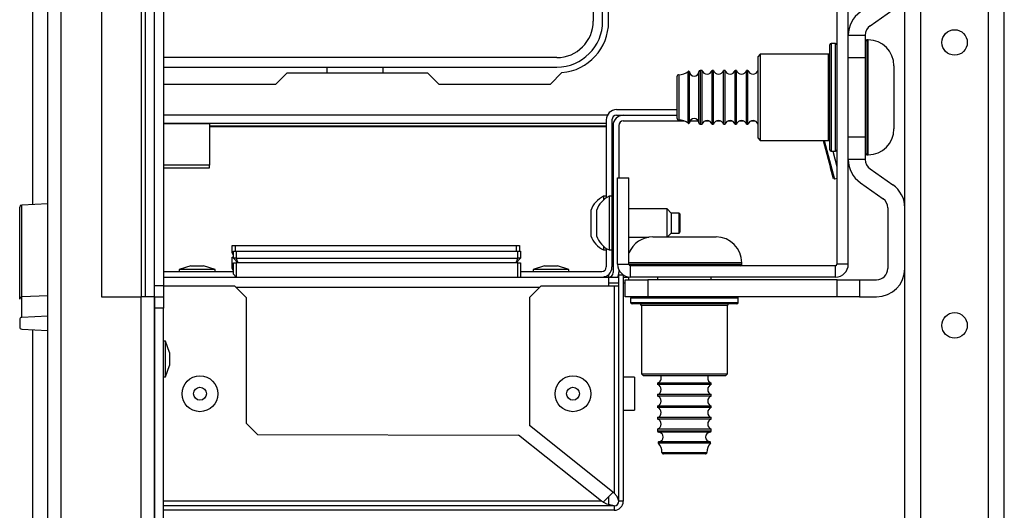
# Model space of a CAD drawing. Units: inches. Extents: x -265 to 42, y -64 to 170.
# Drawn here: x -169 to -162, y -26 to -23 of the extents above; entities that cross this region are included whole.
import ezdxf

# ---------------------------------------------------------------- set-up
doc = ezdxf.new("R2010")
doc.units = ezdxf.units.IN
doc.header["$MEASUREMENT"] = 0
doc.layers.add('TFR-TRI', color=7, linetype='CONTINUOUS')

msp = doc.modelspace()

# ---------------------------------------------------------------- linework, layer by layer
at = {"layer": 'TFR-TRI', "color": 163, "linetype": 'Continuous'}
for p, q in [((-169.1173, -24.0631), (-169.1173, -16.8723)), ((-165.0503, -23.4032), (-164.6274, -23.4032)), ((-165.0503, -23.4426), (-165.0031, -23.4426)), ((-165.1212, -23.474), (-165.1212, -24.0168)), ((-165.0818, -23.474), (-165.0818, -24.0055)), ((-163.6112, -23.6176), (-163.5599, -23.8089)), ((-163.5599, -23.8089), (-163.5532, -23.8071)), ((-163.5395, -23.885), (-163.5599, -23.8089)), ((-163.5328, -23.8832), (-163.5395, -23.885)), ((-165.1212, -24.3683), (-165.1212, -24.4977)), ((-165.0818, -24.3796), (-165.0818, -24.4977)), ((-168.2051, -24.5292), (-167.7188, -24.5292)), ((-165.7189, -24.5292), (-165.1527, -24.5292)), ((-169.1173, -60.5731), (-169.1173, -24.9344))]:
    msp.add_line(p, q, dxfattribs=at)
at = {"layer": 'TFR-TRI', "color": 155, "linetype": 'Continuous'}
for p, q in [((-163.0418, -60.0089), (-163.0418, -17.4333)), ((-162.9315, -60.0089), (-162.9315, -17.4333)), ((-162.4591, -60.0089), (-162.4591, -17.4333)), ((-162.3489, -60.0089), (-162.3489, -17.4333))]:
    msp.add_line(p, q, dxfattribs=at)
at = {"layer": 'TFR-TRI', "color": 151, "linetype": 'Continuous'}
for p, q in [((-169.0122, -59.7048), (-169.0122, -17.7363)), ((-168.9178, -59.7048), (-168.9178, -17.7363)), ((-168.6382, -21.9489), (-168.6382, -24.7048)), ((-168.3626, -21.9495), (-168.3626, -24.705)), ((-168.3311, -24.7053), (-168.3311, -21.9491)), ((-168.6382, -24.7048), (-168.3626, -24.7048)), ((-168.3626, -52.7363), (-168.3626, -24.7048)), ((-168.2958, -24.7048), (-168.3626, -24.7048)), ((-168.2681, -24.7048), (-168.2958, -24.7048)), ((-168.2681, -24.7048), (-168.2681, -52.7363))]:
    msp.add_line(p, q, dxfattribs=at)
at = {"layer": 'TFR-TRI', "color": 12, "linetype": 'Continuous'}
for p, q in [((-165.2127, -18.5046), (-165.2127, -22.788)), ((-165.1468, -22.788), (-165.1468, -18.5046)), ((-165.4657, -23.041), (-168.2052, -23.041)), ((-168.2052, -23.1069), (-165.4657, -23.1069)), ((-167.0661, -23.1463), (-167.0661, -23.1069)), ((-166.6781, -23.1069), (-166.6781, -23.1463)), ((-167.7267, -24.4292), (-167.7246, -24.4292)), ((-167.7267, -24.5092), (-167.7267, -24.4292)), ((-167.7246, -24.4292), (-167.7188, -24.4292)), ((-167.7188, -24.4685), (-167.713, -24.4685)), ((-167.7188, -24.5485), (-167.7188, -24.4685)), ((-167.713, -24.4685), (-167.6988, -24.4685)), ((-165.7388, -24.4685), (-167.6988, -24.4685)), ((-167.6988, -24.4685), (-167.6988, -24.5685)), ((-165.7388, -24.4685), (-165.7247, -24.4685)), ((-165.7388, -24.5685), (-165.7388, -24.4685)), ((-165.7247, -24.4685), (-165.7188, -24.4685)), ((-165.7188, -24.4685), (-165.7188, -24.5685)), ((-167.7188, -24.5251), (-167.7267, -24.5092)), ((-167.6988, -24.5685), (-167.7188, -24.5485))]:
    msp.add_line(p, q, dxfattribs=at)
at = {"layer": 'TFR-TRI', "color": 30, "linetype": 'Continuous'}
for p, q in [((-165.1055, -22.792), (-165.1055, -18.5006)), ((-167.4228, -23.225), (-167.344, -23.1463)), ((-167.344, -23.1463), (-166.3669, -23.1463)), ((-166.3669, -23.1463), (-166.2881, -23.225)), ((-165.5106, -23.225), (-165.4306, -23.1451)), ((-168.2052, -23.2202), (-168.2003, -23.225)), ((-168.2003, -23.225), (-167.4228, -23.225)), ((-166.2881, -23.225), (-165.5106, -23.225)), ((-165.1055, -24.5505), (-165.1055, -24.5686)), ((-165.1055, -26.0961), (-165.1055, -26.1501))]:
    msp.add_line(p, q, dxfattribs=at)
at = {"layer": 'TFR-TRI', "color": 43, "linetype": 'Continuous'}
for p, q in [((-168.2681, -24.626), (-168.2681, -22.0276)), ((-168.2052, -22.0276), (-168.2052, -24.626)), ((-168.2681, -24.7048), (-168.2681, -24.626)), ((-168.2681, -24.626), (-168.2052, -24.626)), ((-168.2052, -24.626), (-168.2052, -24.7048)), ((-168.2681, -24.7835), (-168.2681, -24.7048)), ((-168.2681, -24.7048), (-168.2052, -24.7048)), ((-168.2052, -24.7048), (-168.2052, -24.7835)), ((-168.2681, -52.6575), (-168.2681, -24.7835)), ((-168.2052, -24.7835), (-168.2681, -24.7835)), ((-168.2052, -52.6575), (-168.2052, -24.7835))]:
    msp.add_line(p, q, dxfattribs=at)
at = {"layer": 'TFR-TRI', "color": 252, "linetype": 'Continuous'}
for p, q in [((-163.5145, -22.1561), (-163.5145, -24.479)), ((-163.4358, -24.479), (-163.4358, -22.1561)), ((-163.5645, -22.9887), (-163.5645, -22.9526)), ((-163.5245, -22.9426), (-163.5545, -22.9426)), ((-163.5545, -22.9426), (-163.5545, -22.9928)), ((-163.5245, -22.9797), (-163.5245, -22.9426)), ((-164.0495, -23.0176), (-164.0645, -23.0326)), ((-164.0645, -23.0707), (-164.0645, -23.0326)), ((-163.5745, -23.0176), (-164.0495, -23.0176)), ((-164.0495, -23.0176), (-164.0495, -23.0577)), ((-163.5745, -23.0577), (-163.5745, -23.0176)), ((-163.5645, -23.09), (-163.5645, -22.9887)), ((-163.5545, -22.9928), (-163.5545, -23.1301)), ((-163.5245, -23.0837), (-163.5245, -22.9797)), ((-164.0645, -23.1751), (-164.0645, -23.0707)), ((-164.0495, -23.0577), (-164.0495, -23.1676)), ((-163.5745, -23.1676), (-163.5745, -23.0577)), ((-163.5645, -23.2363), (-163.5645, -23.09)), ((-163.5245, -23.2341), (-163.5245, -23.0837)), ((-164.0645, -23.3176), (-164.0645, -23.1751)), ((-164.0495, -23.1676), (-164.0495, -23.3176)), ((-163.5745, -23.3176), (-163.5745, -23.1676)), ((-163.5545, -23.1301), (-163.5545, -23.3176)), ((-163.5645, -23.3988), (-163.5645, -23.2363)), ((-163.5245, -23.401), (-163.5245, -23.2341)), ((-164.0645, -23.4601), (-164.0645, -23.3176)), ((-164.0495, -23.3176), (-164.0495, -23.4676)), ((-163.5745, -23.4676), (-163.5745, -23.3176)), ((-163.5545, -23.3176), (-163.5545, -23.5051)), ((-163.5645, -23.5451), (-163.5645, -23.3988)), ((-163.5245, -23.5514), (-163.5245, -23.401)), ((-164.0645, -23.5644), (-164.0645, -23.4601)), ((-164.0495, -23.4676), (-164.0495, -23.5774)), ((-163.5745, -23.5774), (-163.5745, -23.4676)), ((-163.5545, -23.5051), (-163.5545, -23.6423)), ((-164.0645, -23.6026), (-164.0645, -23.5644)), ((-164.0495, -23.5774), (-164.0495, -23.6176)), ((-163.5745, -23.6176), (-163.5745, -23.5774)), ((-163.5645, -23.6464), (-163.5645, -23.5451)), ((-163.5245, -23.6554), (-163.5245, -23.5514)), ((-164.0645, -23.6026), (-164.0495, -23.6176)), ((-164.0495, -23.6176), (-163.5745, -23.6176)), ((-163.5645, -23.6826), (-163.5645, -23.6464)), ((-163.5545, -23.6423), (-163.5545, -23.6926)), ((-163.5245, -23.6926), (-163.5245, -23.6554)), ((-163.5545, -23.6926), (-163.5245, -23.6926)), ((-165.0425, -23.8786), (-164.9637, -23.8786)), ((-165.0425, -24.479), (-165.0425, -23.8786)), ((-164.9637, -24.479), (-164.9637, -23.8786)), ((-165.0425, -24.479), (-164.9637, -24.479)), ((-163.4358, -24.479), (-163.5145, -24.479)), ((-163.5244, -24.4888), (-164.9539, -24.4888)), ((-164.9539, -24.5676), (-164.9539, -24.4888)), ((-163.5244, -24.5676), (-163.5244, -24.4888)), ((-163.5244, -24.5676), (-164.9539, -24.5676)), ((-164.9522, -24.7153), (-164.9522, -24.7453)), ((-164.902, -24.7153), (-164.9522, -24.7153)), ((-164.9522, -24.7453), (-164.9151, -24.7453)), ((-164.8933, -24.7553), (-164.9422, -24.7553)), ((-164.9151, -24.7453), (-164.811, -24.7453)), ((-164.7647, -24.7153), (-164.902, -24.7153)), ((-164.7597, -24.7553), (-164.8933, -24.7553)), ((-164.811, -24.7453), (-164.6607, -24.7453)), ((-164.5772, -24.7153), (-164.7647, -24.7153)), ((-164.5772, -24.7553), (-164.7597, -24.7553)), ((-164.6607, -24.7453), (-164.4938, -24.7453)), ((-164.3897, -24.7153), (-164.5772, -24.7153)), ((-164.3947, -24.7553), (-164.5772, -24.7553)), ((-164.4938, -24.7453), (-164.3434, -24.7453)), ((-164.2611, -24.7553), (-164.3947, -24.7553)), ((-164.2525, -24.7153), (-164.3897, -24.7153)), ((-164.3434, -24.7453), (-164.2393, -24.7453)), ((-164.2122, -24.7553), (-164.2611, -24.7553)), ((-164.2022, -24.7153), (-164.2525, -24.7153)), ((-164.2393, -24.7453), (-164.2022, -24.7453)), ((-164.2022, -24.7453), (-164.2022, -24.7153)), ((-164.8772, -24.7653), (-164.8772, -25.2403)), ((-164.837, -24.7653), (-164.8772, -24.7653)), ((-164.7272, -24.7653), (-164.837, -24.7653)), ((-164.5772, -24.7653), (-164.7272, -24.7653)), ((-164.4272, -24.7653), (-164.5772, -24.7653)), ((-164.3174, -24.7653), (-164.4272, -24.7653)), ((-164.2772, -24.7653), (-164.3174, -24.7653)), ((-164.2772, -25.2403), (-164.2772, -24.7653)), ((-164.8772, -25.2403), (-164.8622, -25.2553)), ((-164.8772, -25.2403), (-164.837, -25.2403)), ((-164.837, -25.2403), (-164.7272, -25.2403)), ((-164.7272, -25.2403), (-164.5772, -25.2403)), ((-164.5772, -25.2403), (-164.4272, -25.2403)), ((-164.4272, -25.2403), (-164.3174, -25.2403)), ((-164.3174, -25.2403), (-164.2772, -25.2403)), ((-164.2922, -25.2553), (-164.2772, -25.2403)), ((-164.824, -25.2553), (-164.8622, -25.2553)), ((-164.7197, -25.2553), (-164.824, -25.2553)), ((-164.5772, -25.2553), (-164.7197, -25.2553)), ((-164.4347, -25.2553), (-164.5772, -25.2553)), ((-164.3304, -25.2553), (-164.4347, -25.2553)), ((-164.2922, -25.2553), (-164.3304, -25.2553))]:
    msp.add_line(p, q, dxfattribs=at)
at = {"layer": 'TFR-TRI', "color": 4, "linetype": 'Continuous'}
for p, q in [((-163.2838, -22.82), (-163.1257, -22.7093)), ((-163.4355, -23.042), (-163.4355, -22.8845)), ((-163.4355, -22.8845), (-163.3174, -22.8845)), ((-163.3174, -22.8845), (-163.3174, -23.042)), ((-163.4355, -23.5931), (-163.4355, -23.042)), ((-163.3174, -23.042), (-163.4355, -23.042)), ((-163.3174, -23.042), (-163.3174, -23.5931)), ((-163.4355, -23.7506), (-163.4355, -23.5931)), ((-163.4355, -23.5931), (-163.3174, -23.5931)), ((-163.3174, -23.5931), (-163.3174, -23.7506)), ((-163.3174, -23.7506), (-163.4355, -23.7506)), ((-163.2838, -23.8151), (-163.1257, -23.9258)), ((-163.3515, -23.9119), (-163.1935, -24.0226)), ((-163.1599, -24.0871), (-163.1599, -24.5085)), ((-164.9906, -24.5872), (-164.8331, -24.5872)), ((-164.9906, -24.7053), (-164.9906, -24.5872)), ((-163.5142, -24.5872), (-164.8331, -24.5872)), ((-164.8331, -24.5872), (-164.8331, -24.7053)), ((-163.5142, -24.7053), (-163.5142, -24.5872)), ((-163.5142, -24.5872), (-163.3567, -24.5872)), ((-163.3567, -24.5872), (-163.2386, -24.5872)), ((-163.3567, -24.5872), (-163.3567, -24.7053)), ((-164.8331, -24.7053), (-164.9906, -24.7053)), ((-163.5142, -24.7053), (-164.8331, -24.7053)), ((-163.3567, -24.7053), (-163.5142, -24.7053)), ((-163.3567, -24.7053), (-163.2386, -24.7053))]:
    msp.add_line(p, q, dxfattribs=at)
at = {"layer": 'TFR-TRI', "color": 2, "linetype": 'Continuous'}
for p, q in [((-163.4355, -22.8983), (-163.4358, -22.8983)), ((-163.4355, -22.9376), (-163.4358, -22.9376))]:
    msp.add_line(p, q, dxfattribs=at)
at = {"layer": 'TFR-TRI', "color": 251, "linetype": 'Continuous'}
for p, q in [((-163.2974, -22.9176), (-163.3074, -22.9176)), ((-163.3074, -22.9176), (-163.3074, -22.9711)), ((-163.3074, -22.9711), (-163.3074, -23.1176)), ((-163.2974, -22.9572), (-163.2974, -22.9176)), ((-163.2974, -23.0682), (-163.2974, -22.9572)), ((-163.2974, -23.2285), (-163.2974, -23.0682)), ((-163.1174, -23.0976), (-163.1174, -23.162)), ((-164.6274, -23.214), (-164.6274, -23.1711)), ((-164.6173, -23.1611), (-164.6173, -23.2069)), ((-164.5513, -23.1714), (-164.5513, -23.1369)), ((-164.5513, -23.2617), (-164.5513, -23.1714)), ((-164.5418, -23.1736), (-164.5418, -23.1397)), ((-164.5418, -23.2626), (-164.5418, -23.1736)), ((-164.4766, -23.1738), (-164.4766, -23.1399)), ((-164.4766, -23.2627), (-164.4766, -23.1738)), ((-164.4544, -23.1306), (-164.4667, -23.1306)), ((-164.4667, -23.1306), (-164.4667, -23.1853)), ((-164.4544, -23.1663), (-164.4544, -23.1306)), ((-164.4544, -23.2598), (-164.4544, -23.1663)), ((-164.3744, -23.1306), (-164.3844, -23.1306)), ((-164.3844, -23.1663), (-164.3844, -23.1306)), ((-164.3844, -23.2598), (-164.3844, -23.1663)), ((-164.3744, -23.1663), (-164.3744, -23.1306)), ((-164.3744, -23.2598), (-164.3744, -23.1663)), ((-164.2944, -23.1306), (-164.3044, -23.1306)), ((-164.3044, -23.1663), (-164.3044, -23.1306)), ((-164.3044, -23.2598), (-164.3044, -23.1663)), ((-164.2944, -23.1663), (-164.2944, -23.1306)), ((-164.2944, -23.2598), (-164.2944, -23.1663)), ((-164.2144, -23.1306), (-164.2244, -23.1306)), ((-164.2244, -23.1663), (-164.2244, -23.1306)), ((-164.2244, -23.2598), (-164.2244, -23.1663)), ((-164.2144, -23.1663), (-164.2144, -23.1306)), ((-164.2144, -23.2598), (-164.2144, -23.1663)), ((-164.1344, -23.1306), (-164.1444, -23.1306)), ((-164.1444, -23.1663), (-164.1444, -23.1306)), ((-164.1444, -23.2598), (-164.1444, -23.1663)), ((-164.1344, -23.1663), (-164.1344, -23.1306)), ((-164.1344, -23.2598), (-164.1344, -23.1663)), ((-163.4355, -23.1306), (-163.4358, -23.1306)), ((-163.3074, -23.1176), (-163.3074, -23.3176)), ((-163.1174, -23.162), (-163.1174, -23.3176)), ((-164.6274, -23.3176), (-164.6274, -23.214)), ((-164.6173, -23.2069), (-164.6173, -23.3176)), ((-164.4667, -23.1853), (-164.4667, -23.3176)), ((-163.2974, -23.4066), (-163.2974, -23.2285)), ((-164.6274, -23.4211), (-164.6274, -23.3176)), ((-164.6173, -23.3176), (-164.6173, -23.4282)), ((-164.5513, -23.3734), (-164.5513, -23.2617)), ((-164.5418, -23.3725), (-164.5418, -23.2626)), ((-164.4766, -23.3725), (-164.4766, -23.2627)), ((-164.4667, -23.3176), (-164.4667, -23.4498)), ((-164.4544, -23.3753), (-164.4544, -23.2598)), ((-164.3844, -23.3753), (-164.3844, -23.2598)), ((-164.3744, -23.3753), (-164.3744, -23.2598)), ((-164.3044, -23.3753), (-164.3044, -23.2598)), ((-164.2944, -23.3753), (-164.2944, -23.2598)), ((-164.2244, -23.3753), (-164.2244, -23.2598)), ((-164.2144, -23.3753), (-164.2144, -23.2598)), ((-164.1444, -23.3753), (-164.1444, -23.2598)), ((-164.1344, -23.3753), (-164.1344, -23.2598)), ((-163.3074, -23.3176), (-163.3074, -23.5176)), ((-163.1174, -23.3176), (-163.1174, -23.4731)), ((-164.5513, -23.4637), (-164.5513, -23.3734)), ((-164.5418, -23.4615), (-164.5418, -23.3725)), ((-164.4766, -23.4613), (-164.4766, -23.3725)), ((-164.4544, -23.4688), (-164.4544, -23.3753)), ((-164.3844, -23.4688), (-164.3844, -23.3753)), ((-164.3744, -23.4688), (-164.3744, -23.3753)), ((-164.3044, -23.4688), (-164.3044, -23.3753)), ((-164.2944, -23.4688), (-164.2944, -23.3753)), ((-164.2244, -23.4688), (-164.2244, -23.3753)), ((-164.2144, -23.4688), (-164.2144, -23.3753)), ((-164.1444, -23.4688), (-164.1444, -23.3753)), ((-164.1344, -23.4688), (-164.1344, -23.3753)), ((-164.6274, -23.464), (-164.6274, -23.4211)), ((-164.6173, -23.4282), (-164.6173, -23.474)), ((-164.4667, -23.4498), (-164.4667, -23.5046)), ((-163.2974, -23.567), (-163.2974, -23.4066)), ((-164.5513, -23.4982), (-164.5513, -23.4637)), ((-164.5418, -23.4955), (-164.5418, -23.4615)), ((-164.4766, -23.4952), (-164.4766, -23.4613)), ((-164.4667, -23.5046), (-164.4544, -23.5046)), ((-164.4544, -23.5046), (-164.4544, -23.4688)), ((-164.3844, -23.5046), (-164.3844, -23.4688)), ((-164.3844, -23.5046), (-164.3744, -23.5046)), ((-164.3744, -23.5046), (-164.3744, -23.4688)), ((-164.3044, -23.5046), (-164.3044, -23.4688)), ((-164.3044, -23.5046), (-164.2944, -23.5046)), ((-164.2944, -23.5046), (-164.2944, -23.4688)), ((-164.2244, -23.5046), (-164.2244, -23.4688)), ((-164.2244, -23.5046), (-164.2144, -23.5046)), ((-164.2144, -23.5046), (-164.2144, -23.4688)), ((-164.1444, -23.5046), (-164.1444, -23.4688)), ((-164.1444, -23.5046), (-164.1344, -23.5046)), ((-164.1344, -23.5046), (-164.1344, -23.4688)), ((-163.4358, -23.5046), (-163.4355, -23.5046)), ((-163.3074, -23.5176), (-163.3074, -23.664)), ((-163.1174, -23.4731), (-163.1174, -23.5376)), ((-163.2974, -23.6779), (-163.2974, -23.567)), ((-163.3074, -23.664), (-163.3074, -23.7176)), ((-163.3074, -23.7176), (-163.2974, -23.7176)), ((-163.2974, -23.7176), (-163.2974, -23.6779)), ((-164.7972, -24.2888), (-164.7552, -24.2888)), ((-164.7552, -24.2888), (-164.6452, -24.2888)), ((-164.6452, -24.2888), (-164.5092, -24.2888)), ((-164.5092, -24.2888), (-164.3992, -24.2888)), ((-164.3992, -24.2888), (-164.3572, -24.2888)), ((-164.8839, -24.4688), (-164.9637, -24.4688)), ((-164.9637, -24.4788), (-164.8902, -24.4788)), ((-164.8902, -24.4788), (-164.7645, -24.4788)), ((-164.7464, -24.4688), (-164.8839, -24.4688)), ((-164.7645, -24.4788), (-164.6074, -24.4788)), ((-164.5772, -24.4688), (-164.7464, -24.4688)), ((-164.6074, -24.4788), (-164.4453, -24.4788)), ((-164.3772, -24.4688), (-164.5772, -24.4688)), ((-164.4453, -24.4788), (-164.3053, -24.4788)), ((-164.2308, -24.4688), (-164.3772, -24.4688)), ((-164.3053, -24.4788), (-164.2106, -24.4788)), ((-164.1772, -24.4688), (-164.2308, -24.4688)), ((-164.2106, -24.4788), (-164.1772, -24.4788)), ((-164.1772, -24.4788), (-164.1772, -24.4688)), ((-164.69, -24.4888), (-164.7931, -24.4888)), ((-164.5772, -24.4888), (-164.69, -24.4888)), ((-164.4644, -24.4888), (-164.5772, -24.4888)), ((-164.3613, -24.4888), (-164.4644, -24.4888)), ((-164.7642, -24.5676), (-164.7642, -24.5872)), ((-164.3902, -24.5872), (-164.3902, -24.5676)), ((-164.7642, -25.3058), (-164.7642, -25.3158)), ((-164.7094, -25.3058), (-164.7642, -25.3058)), ((-164.5772, -25.3058), (-164.7094, -25.3058)), ((-164.445, -25.3058), (-164.5772, -25.3058)), ((-164.3902, -25.3058), (-164.445, -25.3058)), ((-164.3902, -25.3158), (-164.3902, -25.3058)), ((-164.7094, -25.3158), (-164.7642, -25.3158)), ((-164.5772, -25.3158), (-164.7094, -25.3158)), ((-164.445, -25.3158), (-164.5772, -25.3158)), ((-164.3902, -25.3158), (-164.445, -25.3158)), ((-164.7642, -25.3858), (-164.7642, -25.3958)), ((-164.7094, -25.3858), (-164.7642, -25.3858)), ((-164.7094, -25.3958), (-164.7642, -25.3958)), ((-164.5772, -25.3858), (-164.7094, -25.3858)), ((-164.5772, -25.3958), (-164.7094, -25.3958)), ((-164.445, -25.3858), (-164.5772, -25.3858)), ((-164.445, -25.3958), (-164.5772, -25.3958)), ((-164.3902, -25.3858), (-164.445, -25.3858)), ((-164.3902, -25.3958), (-164.445, -25.3958)), ((-164.3902, -25.3958), (-164.3902, -25.3858)), ((-164.7642, -25.4658), (-164.7642, -25.4758)), ((-164.7094, -25.4658), (-164.7642, -25.4658)), ((-164.7094, -25.4758), (-164.7642, -25.4758)), ((-164.5772, -25.4658), (-164.7094, -25.4658)), ((-164.5772, -25.4758), (-164.7094, -25.4758)), ((-164.445, -25.4658), (-164.5772, -25.4658)), ((-164.445, -25.4758), (-164.5772, -25.4758)), ((-164.3902, -25.4658), (-164.445, -25.4658)), ((-164.3902, -25.4758), (-164.445, -25.4758)), ((-164.3902, -25.4758), (-164.3902, -25.4658)), ((-164.7642, -25.5458), (-164.7642, -25.5558)), ((-164.7094, -25.5458), (-164.7642, -25.5458)), ((-164.7094, -25.5558), (-164.7642, -25.5558)), ((-164.5772, -25.5458), (-164.7094, -25.5458)), ((-164.5772, -25.5558), (-164.7094, -25.5558)), ((-164.445, -25.5458), (-164.5772, -25.5458)), ((-164.445, -25.5558), (-164.5772, -25.5558)), ((-164.3902, -25.5458), (-164.445, -25.5458)), ((-164.3902, -25.5558), (-164.445, -25.5558)), ((-164.3902, -25.5558), (-164.3902, -25.5458)), ((-164.7642, -25.6258), (-164.7642, -25.6381)), ((-164.7094, -25.6258), (-164.7642, -25.6258)), ((-164.7642, -25.6381), (-164.7285, -25.6381)), ((-164.7028, -25.6481), (-164.7549, -25.6481)), ((-164.7285, -25.6381), (-164.635, -25.6381)), ((-164.5772, -25.6258), (-164.7094, -25.6258)), ((-164.5772, -25.6481), (-164.7028, -25.6481)), ((-164.635, -25.6381), (-164.5194, -25.6381)), ((-164.445, -25.6258), (-164.5772, -25.6258)), ((-164.4516, -25.6481), (-164.5772, -25.6481)), ((-164.5194, -25.6381), (-164.4259, -25.6381)), ((-164.3996, -25.6481), (-164.4516, -25.6481)), ((-164.3902, -25.6258), (-164.445, -25.6258)), ((-164.4259, -25.6381), (-164.3902, -25.6381)), ((-164.3902, -25.6381), (-164.3902, -25.6258)), ((-164.703, -25.7132), (-164.7551, -25.7132)), ((-164.5772, -25.7132), (-164.703, -25.7132)), ((-164.4514, -25.7132), (-164.5772, -25.7132)), ((-164.3993, -25.7132), (-164.4514, -25.7132)), ((-164.705, -25.7227), (-164.7579, -25.7227)), ((-164.7336, -25.7887), (-164.6878, -25.7887)), ((-164.5772, -25.7227), (-164.705, -25.7227)), ((-164.6878, -25.7887), (-164.5772, -25.7887)), ((-164.4495, -25.7227), (-164.5772, -25.7227)), ((-164.5772, -25.7887), (-164.4666, -25.7887)), ((-164.4666, -25.7887), (-164.4208, -25.7887)), ((-164.3965, -25.7227), (-164.4495, -25.7227)), ((-164.6808, -25.7988), (-164.7236, -25.7988)), ((-164.5772, -25.7988), (-164.6808, -25.7988)), ((-164.4737, -25.7988), (-164.5772, -25.7988)), ((-164.4308, -25.7988), (-164.4737, -25.7988))]:
    msp.add_line(p, q, dxfattribs=at)
at = {"layer": 'TFR-TRI', "color": 27, "linetype": 'Continuous'}
for p, q in [((-165.1133, -23.4414), (-168.2052, -23.4414)), ((-165.1212, -23.4986), (-168.2052, -23.4986)), ((-167.8858, -23.5012), (-168.2052, -23.5012)), ((-167.8858, -23.5012), (-167.8858, -23.7888)), ((-165.1212, -23.5183), (-167.8858, -23.5183)), ((-167.8858, -23.7888), (-168.2052, -23.7888)), ((-167.8858, -23.8077), (-167.8858, -23.7888)), ((-168.2052, -23.8077), (-167.8858, -23.8077)), ((-169.2036, -24.0711), (-169.2077, -24.081)), ((-169.1935, -24.0666), (-169.2036, -24.0711)), ((-169.0122, -24.0577), (-169.1935, -24.0666)), ((-169.1935, -24.7063), (-169.1935, -24.0666)), ((-169.2077, -24.7207), (-169.2077, -24.081)), ((-169.2036, -24.7108), (-169.2077, -24.7207)), ((-169.1935, -24.7063), (-169.2036, -24.7108)), ((-169.0122, -24.6974), (-169.1935, -24.7063)), ((-169.1935, -24.8129), (-169.1935, -24.7063)), ((-169.1935, -24.8486), (-169.1935, -24.8129)), ((-169.2077, -24.8636), (-169.2077, -24.9151)), ((-169.0122, -24.8394), (-169.1935, -24.8486)), ((-169.1935, -24.9301), (-169.0122, -24.9393))]:
    msp.add_line(p, q, dxfattribs=at)
at = {"layer": 'TFR-TRI', "color": 135, "linetype": 'Continuous'}
for p, q in [((-165.0031, -23.4426), (-164.6274, -23.4426)), ((-165.074, -23.5134), (-165.074, -24.537)), ((-165.0346, -23.5134), (-165.0346, -23.8786)), ((-165.0031, -23.4819), (-164.5775, -23.4819)), ((-164.538, -23.4819), (-164.4804, -23.4819)), ((-164.4321, -23.4819), (-164.4067, -23.4819)), ((-164.3521, -23.4819), (-164.3267, -23.4819)), ((-164.2721, -23.4819), (-164.2467, -23.4819)), ((-164.1921, -23.4819), (-164.1667, -23.4819)), ((-164.1121, -23.4819), (-164.0867, -23.4819)), ((-163.604, -23.6176), (-163.532, -23.8863)), ((-163.5431, -23.6925), (-163.5145, -23.7994)), ((-163.5145, -23.8816), (-163.532, -23.8863)), ((-165.0346, -24.5155), (-165.0346, -24.537)), ((-168.2052, -24.5685), (-165.1055, -24.5685)), ((-165.1055, -24.5685), (-165.0346, -24.5685)), ((-165.1055, -24.5685), (-165.1055, -24.5866)), ((-165.1055, -24.5866), (-165.1055, -24.6315)), ((-165.1055, -24.6079), (-165.0346, -24.6079)), ((-165.0031, -24.5685), (-164.9637, -24.5685)), ((-165.0031, -24.6079), (-164.9906, -24.6079)), ((-164.9637, -24.5872), (-164.9637, -24.5685)), ((-165.5856, -24.6394), (-167.7015, -24.6394)), ((-165.1448, -26.1355), (-165.074, -26.0646))]:
    msp.add_line(p, q, dxfattribs=at)
at = {"layer": 'TFR-TRI', "color": 214, "linetype": 'Continuous'}
for p, q in [((-167.8858, -23.5201), (-165.1212, -23.5201)), ((-165.0818, -23.5744), (-165.074, -23.5744)), ((-165.074, -23.7372), (-165.0818, -23.7372)), ((-165.074, -23.7674), (-165.0818, -23.7674)), ((-165.1212, -24.5673), (-165.1396, -24.5673)), ((-165.1212, -24.5611), (-165.1212, -24.5673)), ((-165.1212, -24.5682), (-165.1212, -24.5673)), ((-165.1212, -24.5685), (-165.1212, -24.5682))]:
    msp.add_line(p, q, dxfattribs=at)
at = {"layer": 'TFR-TRI', "color": 3, "linetype": 'Continuous'}
for p, q in [((-165.1212, -24.0055), (-165.141, -24.0055)), ((-165.141, -24.0055), (-165.141, -24.0123)), ((-165.0818, -24.0055), (-165.1016, -24.0055)), ((-165.1016, -24.0055), (-165.1016, -24.0603)), ((-165.0818, -24.0055), (-165.0818, -24.0603)), ((-165.141, -24.0123), (-165.141, -24.0319)), ((-165.1016, -24.0603), (-165.1016, -24.1926)), ((-165.0818, -24.0603), (-165.0818, -24.1926)), ((-165.2295, -24.104), (-165.2295, -24.1299)), ((-165.2295, -24.1299), (-165.2295, -24.1926)), ((-165.1901, -24.104), (-165.1901, -24.1299)), ((-165.1901, -24.1299), (-165.1901, -24.1926)), ((-165.074, -24.0941), (-165.0818, -24.0941)), ((-164.698, -24.0941), (-164.9637, -24.0941)), ((-164.6685, -24.1237), (-164.698, -24.0941)), ((-164.698, -24.1375), (-164.698, -24.0941)), ((-164.698, -24.2294), (-164.698, -24.1375)), ((-164.6143, -24.1237), (-164.6685, -24.1237)), ((-164.6685, -24.1237), (-164.6685, -24.1438)), ((-164.6094, -24.1286), (-164.6143, -24.1237)), ((-164.6143, -24.1581), (-164.6143, -24.1237)), ((-164.6094, -24.1286), (-164.6094, -24.1473)), ((-165.2295, -24.1926), (-165.2295, -24.2552)), ((-165.1901, -24.1926), (-165.1901, -24.2552)), ((-165.1016, -24.1926), (-165.1016, -24.3248)), ((-165.0818, -24.1926), (-165.0818, -24.3248)), ((-164.6685, -24.1438), (-164.6685, -24.1926)), ((-164.6685, -24.1926), (-164.6685, -24.2413)), ((-164.6143, -24.227), (-164.6143, -24.1581)), ((-164.6094, -24.1473), (-164.6094, -24.1926)), ((-164.6094, -24.1926), (-164.6094, -24.2378)), ((-165.2295, -24.2552), (-165.2295, -24.2811)), ((-165.1901, -24.2552), (-165.1901, -24.2811)), ((-164.698, -24.2888), (-164.698, -24.2294)), ((-164.6958, -24.2888), (-164.6685, -24.2615)), ((-164.6685, -24.2413), (-164.6685, -24.2615)), ((-164.6685, -24.2615), (-164.6143, -24.2615)), ((-164.6143, -24.2615), (-164.6143, -24.227)), ((-164.6143, -24.2615), (-164.6094, -24.2565)), ((-164.6094, -24.2378), (-164.6094, -24.2565)), ((-165.1016, -24.3248), (-165.1016, -24.3796)), ((-165.0818, -24.291), (-165.074, -24.291)), ((-165.0818, -24.3248), (-165.0818, -24.3796)), ((-164.9637, -24.291), (-164.8251, -24.291)), ((-165.141, -24.3532), (-165.141, -24.3729)), ((-165.141, -24.3729), (-165.141, -24.3796)), ((-165.141, -24.3796), (-165.1212, -24.3796)), ((-165.1016, -24.3796), (-165.0818, -24.3796)), ((-168.0166, -24.4892), (-168.0966, -24.5162)), ((-168.0966, -24.5162), (-168.0966, -24.5292)), ((-168.06, -24.5162), (-168.0966, -24.5162)), ((-167.9716, -24.5162), (-168.06, -24.5162)), ((-168.0166, -24.4892), (-167.9716, -24.4892)), ((-167.9716, -24.4892), (-167.9266, -24.4892)), ((-167.8832, -24.5162), (-167.9716, -24.5162)), ((-167.8466, -24.5162), (-167.9266, -24.4892)), ((-167.8466, -24.5162), (-167.8832, -24.5162)), ((-167.8466, -24.5292), (-167.8466, -24.5162)), ((-165.552, -24.4892), (-165.632, -24.5162)), ((-165.632, -24.5162), (-165.632, -24.5292)), ((-165.5954, -24.5162), (-165.632, -24.5162)), ((-165.507, -24.5162), (-165.5954, -24.5162)), ((-165.552, -24.4892), (-165.507, -24.4892)), ((-165.507, -24.4892), (-165.462, -24.4892)), ((-165.4187, -24.5162), (-165.507, -24.5162)), ((-165.382, -24.5162), (-165.462, -24.4892)), ((-165.382, -24.5162), (-165.4187, -24.5162)), ((-165.382, -24.5292), (-165.382, -24.5162)), ((-168.1922, -25.0128), (-168.2052, -25.0128)), ((-168.1651, -25.0928), (-168.1922, -25.0128)), ((-168.1922, -25.0494), (-168.1922, -25.0128)), ((-168.1922, -25.1378), (-168.1922, -25.0494)), ((-168.1651, -25.0928), (-168.1651, -25.106)), ((-168.1922, -25.2262), (-168.1922, -25.1378)), ((-168.1651, -25.106), (-168.1651, -25.1378)), ((-168.1651, -25.1378), (-168.1651, -25.1696)), ((-168.1651, -25.1696), (-168.1651, -25.1828)), ((-168.1922, -25.2628), (-168.1651, -25.1828)), ((-168.1922, -25.2628), (-168.1922, -25.2262)), ((-168.2052, -25.2628), (-168.1922, -25.2628))]:
    msp.add_line(p, q, dxfattribs=at)
at = {"layer": 'TFR-TRI', "color": 215, "linetype": 'Continuous'}
for p, q in [((-167.7267, -24.3492), (-167.7209, -24.3492)), ((-167.7267, -24.3979), (-167.7267, -24.3492)), ((-167.7188, -24.4187), (-167.7267, -24.3979)), ((-167.7246, -24.3979), (-167.7267, -24.3979)), ((-167.7188, -24.3979), (-167.7246, -24.3979)), ((-167.7209, -24.3492), (-167.7067, -24.3492)), ((-167.7188, -24.3885), (-167.713, -24.3885)), ((-167.7188, -24.4373), (-167.7188, -24.3885)), ((-167.713, -24.3885), (-167.6988, -24.3885)), ((-167.7067, -24.3492), (-165.7467, -24.3492)), ((-167.7067, -24.3492), (-167.7067, -24.3885)), ((-167.6988, -24.3885), (-165.7388, -24.3885)), ((-167.6988, -24.3885), (-167.6988, -24.4373)), ((-165.7467, -24.3492), (-165.7326, -24.3492)), ((-165.7467, -24.3885), (-165.7467, -24.3492)), ((-165.7388, -24.3885), (-165.7247, -24.3885)), ((-165.7388, -24.4373), (-165.7388, -24.3885)), ((-165.7326, -24.3492), (-165.7267, -24.3492)), ((-165.7267, -24.3492), (-165.7267, -24.3885)), ((-165.7247, -24.3885), (-165.7188, -24.3885)), ((-165.7188, -24.3885), (-165.7188, -24.4373)), ((-167.6876, -24.4685), (-167.7188, -24.4373)), ((-167.713, -24.4373), (-167.7188, -24.4373)), ((-167.6988, -24.4373), (-167.713, -24.4373)), ((-167.6988, -24.4373), (-165.7388, -24.4373)), ((-167.6988, -24.4373), (-167.6876, -24.4685)), ((-165.7501, -24.4685), (-165.7388, -24.4373)), ((-165.7188, -24.4373), (-165.7501, -24.4685)), ((-165.7247, -24.4373), (-165.7388, -24.4373)), ((-165.7188, -24.4373), (-165.7247, -24.4373))]:
    msp.add_line(p, q, dxfattribs=at)
at = {"layer": 'TFR-TRI', "color": 1, "linetype": 'Continuous'}
for p, q in [((-165.0346, -24.5528), (-165.0031, -24.5528)), ((-165.0346, -26.1276), (-165.0346, -24.5528)), ((-165.0031, -24.5528), (-165.0031, -26.1276)), ((-167.7094, -24.6315), (-168.2051, -24.6315)), ((-167.6304, -24.7105), (-167.7094, -24.6315)), ((-165.5777, -24.6315), (-165.6566, -24.7105)), ((-165.0661, -24.6315), (-165.5777, -24.6315)), ((-165.0438, -24.6315), (-165.0661, -24.6315)), ((-165.0661, -24.6315), (-165.0661, -26.0709)), ((-165.0346, -24.6315), (-165.0438, -24.6315)), ((-167.6304, -24.7105), (-167.6304, -25.5848)), ((-165.6566, -24.7105), (-165.6566, -25.6012)), ((-164.9244, -25.2654), (-165.0031, -25.2654)), ((-164.9244, -25.2654), (-164.9244, -25.2988)), ((-164.9244, -25.2988), (-164.9244, -25.3796)), ((-164.9244, -25.3796), (-164.9244, -25.4603)), ((-165.0031, -25.4937), (-164.9244, -25.4937)), ((-164.9244, -25.4603), (-164.9244, -25.4937)), ((-167.5517, -25.6637), (-167.6304, -25.5848)), ((-165.0661, -26.0709), (-165.6566, -25.6012)), ((-167.5517, -25.6637), (-165.7326, -25.6687)), ((-165.1557, -26.1276), (-165.7326, -25.6687)), ((-165.1557, -26.1276), (-168.2051, -26.1276)), ((-165.1166, -26.1475), (-165.1557, -26.1276)), ((-165.0461, -26.0957), (-165.0661, -26.0709)), ((-165.0346, -26.1276), (-165.0461, -26.0957)), ((-165.0031, -26.1276), (-165.0346, -26.1276)), ((-165.0661, -26.1591), (-168.2051, -26.1591)), ((-165.0661, -26.1906), (-168.2051, -26.1906)), ((-165.0661, -26.1591), (-165.1166, -26.1475)), ((-165.0661, -26.1591), (-165.0661, -26.1906))]:
    msp.add_line(p, q, dxfattribs=at)
at = {"layer": 'TFR-TRI', "color": 155, "linetype": 'Continuous'}
for centre in [(-162.6953, -22.9357), (-162.6953, -24.9042)]:
    msp.add_circle(centre, 0.0886, dxfattribs=at)
at = {"layer": 'TFR-TRI', "color": 3, "linetype": 'Continuous'}
for centre, radius in [((-167.9519, -25.3796), 0.125), ((-165.3535, -25.3796), 0.125), ((-167.9519, -25.3796), 0.045), ((-165.3535, -25.3796), 0.045)]:
    msp.add_circle(centre, radius, dxfattribs=at)
at = {"layer": 'TFR-TRI', "color": 4, "linetype": 'Continuous'}
for centre, radius, start, end in [((-163.2386, -22.8845), 0.1969, 125, 180), ((-163.2386, -22.8845), 0.0787, 125, 180), ((-163.2386, -23.7506), 0.1969, 180, 235), ((-163.2386, -23.7506), 0.0787, 180, 235), ((-163.2386, -24.0871), 0.1969, 0, 55), ((-163.2386, -24.0871), 0.0787, 0, 55), ((-163.2386, -24.5085), 0.1969, 270, 0), ((-163.2386, -24.5085), 0.0787, 270, 0)]:
    msp.add_arc(centre, radius, start, end, dxfattribs=at)
at = {"layer": 'TFR-TRI', "color": 12, "linetype": 'Continuous'}
for radius in [0.253, 0.3189]:
    msp.add_arc((-165.4657, -22.788), radius, 270, 0, dxfattribs=at)
at = {"layer": 'TFR-TRI', "color": 30, "linetype": 'Continuous'}
msp.add_arc((-165.4598, -22.792), 0.3543, 274.71961, 0, dxfattribs=at)
at = {"layer": 'TFR-TRI', "color": 252, "linetype": 'Continuous'}
for centre, radius, start, end in [((-163.5545, -22.9526), 0.01, 90, 180), ((-163.5245, -22.9526), 0.01, 0, 90), ((-163.5745, -23.0076), 0.01, 270, 0), ((-163.5745, -23.6276), 0.01, 0, 90), ((-163.5545, -23.6826), 0.01, 180, 270), ((-163.5245, -23.6826), 0.01, 270, 0), ((-164.9539, -24.479), 0.0886, 180, 270), ((-164.9539, -24.479), 0.00984, 180, 270), ((-163.5244, -24.479), 0.00984, 270, 0), ((-163.5244, -24.479), 0.0886, 270, 0), ((-164.9422, -24.7153), 0.01, 90, 180), ((-164.9422, -24.7453), 0.01, 180, 270), ((-164.8872, -24.7653), 0.01, 0, 90), ((-164.2672, -24.7653), 0.01, 90, 180), ((-164.2122, -24.7153), 0.01, 0, 90), ((-164.2122, -24.7453), 0.01, 270, 0)]:
    msp.add_arc(centre, radius, start, end, dxfattribs=at)
at = {"layer": 'TFR-TRI', "color": 251, "linetype": 'Continuous'}
for centre, radius, start, end in [((-163.3074, -22.9276), 0.01, 90, 180), ((-163.2974, -23.0976), 0.18, 0, 90), ((-164.6174, -23.1711), 0.01, 89.59103, 180), ((-164.6166, -23.0611), 0.1, 269.59103, 310.76863), ((-164.5474, -23.1413), 0.00589, 16.56713, 130.76863), ((-164.5092, -23.1378), 0.0326, 183.2788, 356.28177), ((-164.4667, -23.1406), 0.01, 90, 176.28177), ((-164.4194, -23.1184), 0.0371, 199.19118, 340.80882), ((-164.3394, -23.1184), 0.0371, 199.19118, 340.80882), ((-164.2594, -23.1184), 0.0371, 199.19118, 340.80882), ((-164.1794, -23.1184), 0.0371, 199.19118, 340.80882), ((-164.0994, -23.1184), 0.0371, 199.19118, 340.80882), ((-164.6174, -23.464), 0.01, 180, 270.40897), ((-164.6166, -23.574), 0.1, 49.23137, 90.40897), ((-164.5474, -23.4938), 0.00589, 229.23137, 343.43287), ((-164.5092, -23.4973), 0.0326, 3.71823, 176.7212), ((-164.4667, -23.4946), 0.01, 183.71823, 270), ((-164.4194, -23.5167), 0.0371, 19.19118, 160.80882), ((-164.3394, -23.5167), 0.0371, 19.19118, 160.80882), ((-164.2594, -23.5167), 0.0371, 19.19118, 160.80882), ((-164.1794, -23.5167), 0.0371, 19.19118, 160.80882), ((-164.0994, -23.5167), 0.0371, 19.19118, 160.80882), ((-163.2974, -23.5376), 0.18, 270, 0), ((-163.3074, -23.7076), 0.01, 180, 270), ((-164.7972, -24.4688), 0.18, 90, 157.68141), ((-164.3572, -24.4688), 0.18, 0, 90), ((-164.1872, -24.4788), 0.01, 270, 0), ((-164.7764, -25.2708), 0.0371, 289.19118, 24.68351), ((-164.378, -25.2708), 0.0371, 155.31649, 250.80882), ((-164.7764, -25.3508), 0.0371, 289.19118, 70.80882), ((-164.378, -25.3508), 0.0371, 109.19118, 250.80882), ((-164.7764, -25.4308), 0.0371, 289.19118, 70.80882), ((-164.378, -25.4308), 0.0371, 109.19118, 250.80882), ((-164.7764, -25.5108), 0.0371, 289.19118, 70.80882), ((-164.378, -25.5108), 0.0371, 109.19118, 250.80882), ((-164.7764, -25.5908), 0.0371, 289.19118, 70.80882), ((-164.378, -25.5908), 0.0371, 109.19118, 250.80882), ((-164.7542, -25.6381), 0.01, 180, 266.28177), ((-164.757, -25.6806), 0.0326, 273.2788, 86.28177), ((-164.3975, -25.6806), 0.0326, 93.71823, 266.7212), ((-164.4002, -25.6381), 0.01, 273.71823, 0), ((-164.7534, -25.7189), 0.00589, 106.56713, 220.76863), ((-164.401, -25.7189), 0.00589, 319.23137, 73.43287), ((-164.8336, -25.788), 0.1, 359.59103, 40.76863), ((-164.7236, -25.7888), 0.01, 179.59103, 270), ((-164.4308, -25.7888), 0.01, 270, 0.40897), ((-164.3208, -25.788), 0.1, 139.23137, 180.40897)]:
    msp.add_arc(centre, radius, start, end, dxfattribs=at)
at = {"layer": 'TFR-TRI', "color": 163, "linetype": 'Continuous'}
for centre, radius, start, end in [((-165.0503, -23.474), 0.0709, 90, 180), ((-165.0503, -23.474), 0.0315, 90, 180), ((-165.1527, -24.4977), 0.0315, 270, 0), ((-165.1527, -24.4977), 0.0709, 270, 0)]:
    msp.add_arc(centre, radius, start, end, dxfattribs=at)
at = {"layer": 'TFR-TRI', "color": 135, "linetype": 'Continuous'}
for centre, radius, start, end in [((-165.0031, -23.5134), 0.0709, 90, 180), ((-165.0031, -23.5134), 0.0315, 90, 180), ((-165.1055, -24.537), 0.0315, 270, 0), ((-165.1055, -24.537), 0.0709, 333.61172, 0)]:
    msp.add_arc(centre, radius, start, end, dxfattribs=at)
at = {"layer": 'TFR-TRI', "color": 3, "linetype": 'Continuous'}
for centre, start, end in [((-165.0628, -24.1648), 116.13763, 159.94531), ((-165.0235, -24.1648), 116.13763, 159.94531), ((-165.0628, -24.2203), 200.05469, 243.86237), ((-165.0235, -24.2203), 200.05469, 243.86237)]:
    msp.add_arc(centre, 0.1774, start, end, dxfattribs=at)
at = {"layer": 'TFR-TRI', "color": 27, "linetype": 'Continuous'}
for centre, start, end in [((-169.1927, -24.8636), 92.91822, 180), ((-169.1927, -24.9151), 180, 267.08178)]:
    msp.add_arc(centre, 0.015, start, end, dxfattribs=at)
at = {"layer": 'TFR-TRI', "color": 1, "linetype": 'Continuous'}
for radius in [0.0315, 0.063]:
    msp.add_arc((-165.0661, -26.1276), radius, 270, 0, dxfattribs=at)

doc.saveas('drawing.dxf')
